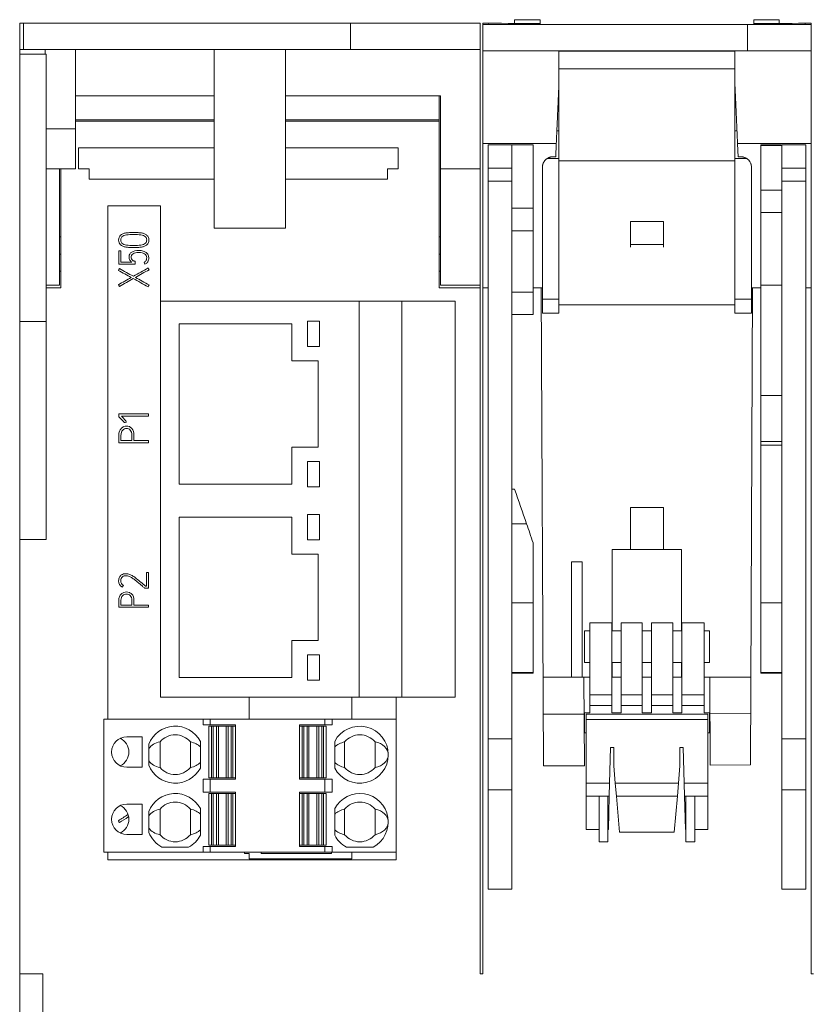
# Model space of a CAD drawing. Units: millimetres. Extents: x 0 to 841, y 0 to 594.
# Drawn here: x 341 to 401, y 453 to 528 of the extents above; entities that cross this region are included whole.
import ezdxf

# ---------------------------------------------------------------- set-up
doc = ezdxf.new("R2010")
doc.units = ezdxf.units.MM
doc.layers.add('1', color=7, linetype='Continuous')

msp = doc.modelspace()

# ---------------------------------------------------------------- linework, layer by layer
at = {"layer": '1', "color": 7, "linetype": 'Continuous', "lineweight": 13}
for p, q in [((340.774, 525.264), (340.774, 527.264)), ((341.075, 527.264), (340.774, 527.264)), ((341.075, 527.264), (365.774, 527.264)), ((341.075, 525.264), (341.075, 527.264)), ((365.774, 527.264), (375.574, 527.264)), ((365.774, 525.264), (365.774, 527.264)), ((375.574, 527.264), (375.574, 525.264)), ((375.774, 527.246), (375.774, 527.191)), ((376.221, 527.246), (375.774, 527.246)), ((376.221, 527.246), (376.203, 527.164)), ((378.174, 527.239), (378.174, 527.517)), ((378.174, 527.517), (380.103, 527.517)), ((380.103, 527.23), (380.103, 527.517)), ((380.103, 527.164), (380.103, 527.23)), ((396.245, 527.517), (398.174, 527.517)), ((396.245, 527.517), (396.245, 527.23)), ((396.245, 527.23), (396.245, 527.164)), ((398.174, 527.517), (398.174, 527.239)), ((400.574, 527.246), (400.127, 527.246)), ((400.145, 527.164), (400.127, 527.246)), ((400.574, 527.164), (400.574, 527.246)), ((375.774, 527.164), (375.774, 525.164)), ((395.774, 527.164), (395.774, 525.164)), ((395.774, 527.164), (400.574, 527.164)), ((400.574, 527.164), (400.574, 525.164)), ((340.774, 524.914), (340.774, 525.264)), ((341.075, 525.264), (340.774, 525.264)), ((365.774, 525.264), (341.075, 525.264)), ((342.694, 525.264), (342.694, 524.914)), ((344.994, 525.264), (344.994, 519.265)), ((355.474, 525.264), (355.474, 511.764)), ((360.874, 525.264), (360.874, 511.764)), ((375.574, 525.264), (365.774, 525.264)), ((375.574, 516.264), (375.574, 525.264)), ((375.774, 525.164), (395.774, 525.164)), ((394.823, 525.147), (381.524, 525.147)), ((394.824, 525.134), (381.524, 525.134)), ((395.774, 525.164), (400.574, 525.164)), ((340.774, 504.714), (340.774, 524.914)), ((342.774, 524.914), (340.774, 524.914)), ((342.774, 504.714), (342.774, 524.914)), ((381.524, 519.112), (381.524, 523.815)), ((394.824, 523.815), (381.524, 523.815)), ((394.824, 519.112), (394.824, 523.815)), ((344.994, 521.765), (355.474, 521.765)), ((360.874, 521.765), (372.574, 521.765)), ((372.474, 519.959), (372.474, 521.765)), ((372.574, 521.765), (372.574, 516.264)), ((344.994, 519.959), (355.474, 519.959)), ((344.994, 519.864), (355.474, 519.864)), ((360.873, 519.959), (372.474, 519.959)), ((360.873, 519.864), (372.474, 519.864)), ((372.474, 519.864), (372.474, 519.959)), ((372.474, 507.264), (372.474, 519.864)), ((344.994, 519.265), (342.774, 519.265)), ((344.994, 519.265), (344.994, 516.265)), ((381.524, 519.112), (381.369, 519.112)), ((394.979, 519.112), (394.824, 519.112)), ((345.229, 517.834), (345.229, 516.254)), ((355.474, 517.834), (345.229, 517.834)), ((369.379, 517.834), (360.873, 517.834)), ((369.379, 516.254), (369.379, 517.834)), ((375.774, 518.164), (375.774, 507.264)), ((381.327, 518.164), (375.774, 518.164)), ((376.174, 516.301), (376.174, 518.064)), ((376.174, 518.064), (377.974, 518.064)), ((377.974, 516.301), (377.974, 518.064)), ((379.574, 513.293), (379.574, 518.064)), ((381.327, 518.151), (381.284, 517.164)), ((400.574, 518.164), (395.02, 518.164)), ((395.064, 517.164), (395.021, 518.151)), ((396.774, 518.064), (396.774, 518.004)), ((398.312, 518.064), (396.774, 518.064)), ((396.774, 518.004), (396.774, 514.643)), ((396.774, 518.004), (398.374, 518.004)), ((398.374, 516.301), (398.374, 518.064)), ((400.174, 518.064), (398.374, 518.064)), ((400.174, 516.301), (400.174, 518.064)), ((400.574, 518.164), (400.574, 507.264)), ((381.524, 517.034), (380.656, 517.034)), ((381.284, 517.164), (381.074, 517.164)), ((381.524, 506.406), (381.524, 517.034)), ((394.824, 516.86), (381.524, 516.86)), ((394.824, 506.406), (394.824, 517.034)), ((395.706, 517.034), (394.824, 517.034)), ((395.274, 517.164), (395.064, 517.164)), ((344.994, 516.265), (342.774, 516.265)), ((343.774, 516.264), (342.774, 516.264)), ((343.774, 507.464), (343.774, 516.264)), ((343.874, 507.264), (343.874, 516.265)), ((345.229, 516.254), (346.029, 516.254)), ((346.029, 516.254), (346.029, 515.484)), ((368.579, 516.254), (369.379, 516.254)), ((368.579, 515.484), (368.579, 516.254)), ((372.574, 516.264), (372.574, 507.464)), ((375.574, 516.264), (372.574, 516.264)), ((375.574, 507.464), (375.574, 516.264)), ((376.174, 515.312), (376.174, 516.301)), ((376.174, 516.301), (377.974, 516.301)), ((377.974, 515.312), (377.974, 516.301)), ((380.274, 516.364), (380.274, 507.264)), ((396.074, 507.264), (396.074, 516.364)), ((398.374, 515.312), (398.374, 516.301)), ((400.174, 516.301), (398.374, 516.301)), ((400.174, 515.312), (400.174, 516.301)), ((346.029, 515.484), (355.474, 515.484)), ((360.874, 515.484), (368.579, 515.484)), ((376.174, 473.2), (376.174, 515.312)), ((376.174, 515.312), (377.974, 515.312)), ((377.974, 473.2), (377.974, 515.312)), ((396.774, 512.963), (396.774, 514.643)), ((396.774, 514.643), (398.374, 514.643)), ((398.374, 473.2), (398.374, 515.312)), ((400.174, 515.312), (398.374, 515.312)), ((400.174, 473.2), (400.174, 515.312)), ((347.424, 513.449), (347.424, 474.699)), ((351.424, 513.449), (347.424, 513.449)), ((377.974, 513.293), (379.574, 513.293)), ((379.574, 511.567), (379.574, 513.293)), ((396.774, 507.47), (396.774, 512.963)), ((396.774, 512.963), (398.374, 512.963)), ((360.874, 511.764), (355.474, 511.764)), ((386.924, 510.542), (386.924, 512.264)), ((386.924, 512.264), (389.424, 512.264)), ((389.424, 510.542), (389.424, 512.264)), ((343.874, 511.127), (343.774, 511.127)), ((372.574, 511.127), (372.474, 511.127)), ((377.974, 511.567), (379.574, 511.567)), ((379.574, 511.567), (379.574, 506.945)), ((386.924, 510.542), (389.424, 510.542)), ((386.924, 510.337), (386.924, 510.542)), ((389.424, 510.337), (389.424, 510.542)), ((343.874, 509.814), (343.774, 509.814)), ((372.574, 509.814), (372.474, 509.814)), ((343.874, 508.532), (343.774, 508.532)), ((372.574, 508.532), (372.474, 508.532)), ((343.774, 507.464), (342.774, 507.464)), ((343.874, 507.264), (342.774, 507.264)), ((375.574, 507.264), (372.474, 507.264)), ((375.574, 507.464), (372.574, 507.464)), ((375.574, 507.264), (375.574, 507.464)), ((375.574, 507.264), (375.574, 455.464)), ((376.174, 507.264), (375.774, 507.264)), ((375.774, 455.464), (375.774, 507.264)), ((376.174, 507.264), (375.774, 507.264)), ((380.19, 507.264), (379.574, 507.264)), ((380.274, 507.264), (379.574, 507.264)), ((380.19, 507.264), (380.347, 471.164)), ((380.274, 507.265), (380.274, 506.406)), ((396, 471.233), (396.158, 507.264)), ((396.074, 506.406), (396.074, 507.265)), ((396.774, 507.264), (396.074, 507.264)), ((396.774, 507.264), (396.158, 507.264)), ((396.774, 507.47), (396.774, 499.125)), ((396.774, 507.47), (398.374, 507.47)), ((400.574, 507.264), (400.174, 507.264)), ((400.574, 507.264), (400.174, 507.264)), ((400.574, 507.264), (400.574, 455.464)), ((377.974, 506.945), (379.574, 506.945)), ((379.574, 505.264), (379.574, 506.945)), ((380.274, 505.364), (380.274, 506.406)), ((381.524, 506.406), (380.274, 506.406)), ((381.524, 505.364), (381.524, 506.406)), ((394.824, 505.364), (394.824, 506.406)), ((396.074, 506.406), (394.824, 506.406)), ((396.074, 505.364), (396.074, 506.406)), ((351.424, 506.265), (351.424, 476.364)), ((373.674, 506.265), (351.424, 506.265)), ((369.651, 506.265), (369.651, 476.364)), ((373.674, 476.364), (373.674, 506.265)), ((394.824, 505.98), (381.524, 505.98)), ((377.974, 505.264), (379.574, 505.264)), ((380.274, 505.364), (380.274, 505.364)), ((380.274, 505.364), (381.524, 505.364)), ((381.524, 505.364), (380.274, 505.364)), ((381.524, 505.364), (381.524, 505.364)), ((394.824, 505.364), (394.824, 505.364)), ((394.824, 505.364), (396.074, 505.364)), ((396.074, 505.364), (394.824, 505.364)), ((396.074, 505.464), (396.15, 505.464)), ((396.074, 505.364), (396.074, 505.364)), ((340.774, 488.264), (340.774, 504.714)), ((342.774, 504.714), (340.774, 504.714)), ((342.774, 488.264), (342.774, 504.714)), ((352.834, 492.444), (352.834, 504.544)), ((352.834, 504.544), (361.334, 504.544)), ((361.334, 504.544), (361.334, 501.744)), ((362.534, 502.844), (362.534, 504.744)), ((362.534, 504.744), (363.434, 504.744)), ((363.434, 504.744), (363.434, 502.844)), ((363.434, 502.844), (362.534, 502.844)), ((361.334, 501.744), (363.334, 501.744)), ((363.334, 501.744), (363.334, 495.244)), ((396.774, 499.125), (396.774, 495.688)), ((396.774, 499.125), (398.374, 499.125)), ((363.334, 495.244), (361.334, 495.244)), ((361.334, 495.244), (361.334, 492.444)), ((396.774, 495.393), (396.774, 495.669)), ((398.374, 495.669), (396.774, 495.669)), ((396.774, 483.489), (396.774, 495.393)), ((396.774, 495.393), (398.374, 495.393)), ((362.534, 492.244), (362.534, 494.144)), ((362.534, 494.144), (363.434, 494.144)), ((363.434, 494.144), (363.434, 492.244)), ((361.334, 492.444), (352.834, 492.444)), ((363.434, 492.244), (362.534, 492.244)), ((377.974, 492.064), (378.174, 492.064)), ((362.534, 488.244), (362.534, 490.144)), ((362.534, 490.144), (363.434, 490.144)), ((363.434, 490.144), (363.434, 488.244)), ((386.924, 490.679), (386.924, 487.514)), ((386.924, 490.679), (389.424, 490.679)), ((389.424, 490.679), (389.424, 487.514)), ((352.834, 477.844), (352.834, 489.944)), ((352.834, 489.944), (361.334, 489.944)), ((361.334, 489.944), (361.334, 487.144)), ((377.974, 489.446), (379.079, 489.446)), ((340.774, 455.464), (340.774, 488.264)), ((342.774, 488.264), (340.774, 488.264)), ((363.434, 488.244), (362.534, 488.244)), ((379.574, 483.489), (379.574, 488.014)), ((361.334, 487.144), (363.334, 487.144)), ((363.334, 487.144), (363.334, 480.644)), ((385.555, 487.514), (390.792, 487.514)), ((385.555, 487.514), (385.555, 481.364)), ((390.792, 487.514), (390.792, 481.364)), ((382.474, 486.564), (383.274, 486.564)), ((382.474, 486.564), (382.474, 477.864)), ((383.274, 486.564), (383.274, 477.864)), ((377.974, 483.489), (379.574, 483.489)), ((379.574, 478.228), (379.574, 483.489)), ((396.774, 478.228), (396.774, 483.489)), ((396.774, 483.489), (398.374, 483.489)), ((383.854, 481.964), (383.854, 476.537)), ((385.524, 481.964), (383.854, 481.964)), ((385.524, 476.537), (385.524, 481.964)), ((386.224, 481.964), (386.224, 476.537)), ((387.824, 481.964), (386.224, 481.964)), ((387.824, 476.537), (387.824, 481.964)), ((388.524, 481.964), (388.524, 476.537)), ((390.124, 481.964), (388.524, 481.964)), ((390.124, 476.537), (390.124, 481.964)), ((390.824, 481.964), (390.824, 476.537)), ((392.494, 481.964), (390.824, 481.964)), ((392.494, 476.537), (392.494, 481.964)), ((383.454, 481.364), (383.854, 481.364)), ((383.454, 481.364), (383.454, 478.964)), ((385.524, 481.364), (386.224, 481.364)), ((387.824, 481.364), (388.524, 481.364)), ((390.124, 481.364), (390.824, 481.364)), ((392.494, 481.364), (392.894, 481.364)), ((392.894, 478.964), (392.894, 481.364)), ((363.334, 480.644), (361.334, 480.644)), ((361.334, 480.644), (361.334, 477.844)), ((362.534, 477.644), (362.534, 479.544)), ((362.534, 479.544), (363.434, 479.544)), ((363.434, 479.544), (363.434, 477.644)), ((383.854, 478.964), (383.454, 478.964)), ((386.224, 478.964), (385.524, 478.964)), ((385.555, 478.964), (385.555, 477.864)), ((388.524, 478.964), (387.824, 478.964)), ((390.824, 478.964), (390.124, 478.964)), ((390.792, 478.964), (390.792, 477.864)), ((392.894, 478.964), (392.494, 478.964)), ((377.974, 478.228), (379.574, 478.228)), ((377.974, 478.164), (379.574, 478.164)), ((379.574, 478.228), (379.574, 478.164)), ((396.774, 478.228), (396.774, 478.164)), ((396.774, 478.228), (398.374, 478.228)), ((396.774, 478.164), (398.374, 478.164)), ((361.334, 477.844), (352.834, 477.844)), ((363.434, 477.644), (362.534, 477.644)), ((383.418, 477.864), (380.318, 477.864)), ((383.418, 477.864), (383.854, 477.864)), ((383.418, 477.864), (383.447, 471.178)), ((385.524, 477.864), (386.224, 477.864)), ((387.824, 477.864), (388.524, 477.864)), ((390.124, 477.864), (390.824, 477.864)), ((392.494, 477.864), (392.918, 477.864)), ((396.029, 477.864), (392.918, 477.864)), ((392.918, 477.864), (392.947, 471.219)), ((351.424, 476.364), (358.124, 476.364)), ((365.874, 476.364), (358.124, 476.364)), ((358.124, 476.364), (358.124, 474.699)), ((365.874, 476.364), (369.225, 476.364)), ((365.874, 474.699), (365.874, 476.364)), ((369.225, 476.364), (373.674, 476.364)), ((369.225, 474.699), (369.225, 476.364)), ((383.854, 476.537), (383.854, 475.727)), ((385.524, 476.537), (383.854, 476.537)), ((385.524, 475.727), (385.524, 476.537)), ((386.224, 476.537), (386.224, 475.727)), ((387.824, 476.537), (386.224, 476.537)), ((387.824, 475.727), (387.824, 476.537)), ((388.524, 476.537), (388.524, 475.727)), ((390.124, 476.537), (388.524, 476.537)), ((390.124, 475.727), (390.124, 476.537)), ((390.824, 476.537), (390.824, 475.727)), ((392.494, 476.537), (390.824, 476.537)), ((392.494, 475.727), (392.494, 476.537)), ((383.854, 475.164), (383.454, 475.164)), ((383.454, 473.664), (383.454, 475.164)), ((383.854, 475.727), (383.854, 475.164)), ((385.524, 475.727), (383.854, 475.727)), ((385.524, 475.164), (385.524, 475.727)), ((386.224, 475.164), (385.524, 475.164)), ((386.224, 475.727), (386.224, 475.164)), ((387.824, 475.727), (386.224, 475.727)), ((387.824, 475.164), (387.824, 475.727)), ((388.524, 475.164), (387.824, 475.164)), ((388.524, 475.727), (388.524, 475.164)), ((390.124, 475.727), (388.524, 475.727)), ((390.124, 475.164), (390.124, 475.727)), ((390.824, 475.164), (390.124, 475.164)), ((390.824, 475.727), (390.824, 475.164)), ((392.494, 475.727), (390.824, 475.727)), ((392.494, 475.164), (392.494, 475.727)), ((392.894, 475.164), (392.494, 475.164)), ((392.894, 473.664), (392.894, 475.164)), ((347.125, 474.699), (354.63, 474.699)), ((347.125, 464.639), (347.125, 474.699)), ((354.63, 474.699), (355.176, 474.699)), ((354.63, 474.259), (354.63, 474.699)), ((355.176, 474.699), (363.834, 474.699)), ((355.176, 474.259), (355.176, 474.699)), ((363.834, 474.699), (364.38, 474.699)), ((363.834, 474.259), (363.834, 474.699)), ((364.38, 474.699), (369.225, 474.699)), ((364.38, 474.259), (364.38, 474.699)), ((369.225, 464.639), (369.225, 474.699)), ((380.33, 475.064), (383.43, 475.078)), ((383.574, 475.064), (383.574, 474.664)), ((392.774, 475.064), (383.574, 475.064)), ((383.574, 474.664), (383.574, 469.864)), ((392.774, 474.664), (383.574, 474.664)), ((392.774, 475.064), (392.774, 474.664)), ((392.774, 474.664), (392.774, 469.864)), ((392.93, 475.119), (396.017, 475.133)), ((355.176, 474.259), (354.63, 474.259)), ((355.08, 474.159), (355.28, 474.159)), ((355.08, 470.259), (355.08, 474.159)), ((357.08, 474.259), (355.176, 474.259)), ((355.28, 474.159), (355.395, 474.159)), ((355.28, 470.259), (355.28, 474.159)), ((355.395, 474.159), (355.639, 474.159)), ((355.395, 470.259), (355.395, 474.159)), ((355.639, 474.159), (355.787, 474.159)), ((355.639, 470.259), (355.639, 474.159)), ((355.787, 474.159), (356.373, 474.159)), ((355.787, 470.259), (355.787, 474.159)), ((356.373, 474.159), (356.521, 474.159)), ((356.373, 470.259), (356.373, 474.159)), ((356.521, 474.159), (356.765, 474.159)), ((356.521, 470.259), (356.521, 474.159)), ((356.765, 474.159), (356.88, 474.159)), ((356.765, 470.259), (356.765, 474.159)), ((356.88, 474.159), (357.08, 474.159)), ((356.88, 470.259), (356.88, 474.159)), ((357.08, 474.159), (357.08, 474.259)), ((357.08, 470.259), (357.08, 474.159)), ((363.834, 474.259), (361.93, 474.259)), ((361.93, 474.259), (361.93, 474.159)), ((361.93, 474.159), (362.13, 474.159)), ((361.93, 470.259), (361.93, 474.159)), ((362.245, 474.159), (362.13, 474.159)), ((362.13, 470.259), (362.13, 474.159)), ((362.489, 474.159), (362.245, 474.159)), ((362.245, 470.259), (362.245, 474.159)), ((362.637, 474.159), (362.489, 474.159)), ((362.489, 470.259), (362.489, 474.159)), ((362.637, 474.159), (363.223, 474.159)), ((362.637, 470.259), (362.637, 474.159)), ((363.371, 474.159), (363.223, 474.159)), ((363.223, 470.259), (363.223, 474.159)), ((363.371, 474.159), (363.615, 474.159)), ((363.371, 470.259), (363.371, 474.159)), ((363.73, 474.159), (363.615, 474.159)), ((363.615, 470.259), (363.615, 474.159)), ((363.93, 474.159), (363.73, 474.159)), ((363.73, 470.259), (363.73, 474.159)), ((364.38, 474.259), (363.834, 474.259)), ((363.93, 470.259), (363.93, 474.159)), ((350.02, 473.359), (348.87, 473.359)), ((350.02, 471.059), (350.02, 473.359)), ((351.38, 472.972), (351.38, 471.046)), ((353.68, 471.046), (353.68, 472.972)), ((354.43, 471.003), (354.43, 473.016)), ((364.58, 471.003), (364.58, 473.016)), ((365.33, 472.972), (365.33, 471.046)), ((367.63, 471.046), (367.63, 472.972)), ((376.174, 469.356), (376.174, 473.2)), ((376.174, 473.2), (377.974, 473.2)), ((377.974, 469.356), (377.974, 473.2)), ((383.574, 473.664), (383.454, 473.664)), ((392.894, 473.664), (392.774, 473.664)), ((398.374, 469.356), (398.374, 473.2)), ((400.174, 473.2), (398.374, 473.2)), ((400.174, 469.356), (400.174, 473.2)), ((350.53, 472.798), (350.53, 471.22)), ((385.424, 472.564), (385.353, 469.864)), ((385.674, 472.564), (385.424, 472.564)), ((385.674, 471.164), (385.674, 472.564)), ((390.924, 472.564), (390.674, 472.564)), ((390.674, 472.564), (390.674, 471.164)), ((390.994, 469.864), (390.924, 472.564)), ((348.87, 471.059), (350.02, 471.059)), ((383.447, 471.178), (380.347, 471.164)), ((385.787, 469.864), (385.674, 471.164)), ((390.674, 471.164), (390.56, 469.864)), ((396, 471.233), (392.947, 471.219)), ((354.63, 470.159), (355.176, 470.159)), ((354.63, 469.179), (354.63, 470.159)), ((355.08, 470.259), (355.28, 470.259)), ((355.176, 470.159), (357.08, 470.159)), ((355.176, 469.179), (355.176, 470.159)), ((355.28, 470.259), (355.395, 470.259)), ((355.395, 470.259), (355.639, 470.259)), ((355.639, 470.259), (355.787, 470.259)), ((355.787, 470.259), (356.373, 470.259)), ((356.373, 470.259), (356.521, 470.259)), ((356.521, 470.259), (356.765, 470.259)), ((356.765, 470.259), (356.88, 470.259)), ((356.88, 470.259), (357.08, 470.259)), ((357.08, 470.159), (357.08, 470.259)), ((361.93, 470.259), (362.13, 470.259)), ((361.93, 470.259), (361.93, 470.159)), ((361.93, 470.159), (363.834, 470.159)), ((362.245, 470.259), (362.13, 470.259)), ((362.489, 470.259), (362.245, 470.259)), ((362.637, 470.259), (362.489, 470.259)), ((362.637, 470.259), (363.223, 470.259)), ((363.371, 470.259), (363.223, 470.259)), ((363.371, 470.259), (363.615, 470.259)), ((363.73, 470.259), (363.615, 470.259)), ((363.93, 470.259), (363.73, 470.259)), ((363.834, 470.159), (364.38, 470.159)), ((363.834, 469.179), (363.834, 470.159)), ((364.38, 469.179), (364.38, 470.159)), ((376.174, 461.851), (376.174, 469.356)), ((376.174, 469.356), (377.974, 469.356)), ((377.974, 461.851), (377.974, 469.356)), ((383.574, 469.864), (383.574, 468.864)), ((385.353, 469.864), (383.574, 469.864)), ((385.353, 469.864), (385.327, 468.864)), ((385.875, 468.864), (385.787, 469.864)), ((390.56, 469.864), (385.787, 469.864)), ((390.56, 469.864), (390.473, 468.864)), ((391.021, 468.864), (390.994, 469.864)), ((392.774, 469.864), (390.994, 469.864)), ((392.774, 469.864), (392.774, 468.864)), ((398.374, 461.851), (398.374, 469.356)), ((400.174, 469.356), (398.374, 469.356)), ((400.174, 461.851), (400.174, 469.356)), ((355.176, 469.179), (354.63, 469.179)), ((355.08, 469.079), (355.28, 469.079)), ((355.08, 469.079), (355.08, 465.179)), ((357.08, 469.179), (355.176, 469.179)), ((355.28, 469.079), (355.395, 469.079)), ((355.28, 469.079), (355.28, 465.179)), ((355.395, 469.079), (355.639, 469.079)), ((355.395, 469.079), (355.395, 465.179)), ((355.639, 469.079), (355.787, 469.079)), ((355.639, 469.079), (355.639, 465.179)), ((355.787, 469.079), (356.373, 469.079)), ((355.787, 469.079), (355.787, 465.179)), ((356.373, 469.079), (356.521, 469.079)), ((356.373, 469.079), (356.373, 465.179)), ((356.521, 469.079), (356.765, 469.079)), ((356.521, 469.079), (356.521, 465.179)), ((356.765, 469.079), (356.88, 469.079)), ((356.765, 469.079), (356.765, 465.179)), ((356.88, 469.079), (357.08, 469.079)), ((356.88, 469.079), (356.88, 465.179)), ((357.08, 469.079), (357.08, 469.179)), ((357.08, 469.079), (357.08, 465.179)), ((363.834, 469.179), (361.93, 469.179)), ((361.93, 469.179), (361.93, 469.079)), ((361.93, 469.079), (362.13, 469.079)), ((361.93, 469.079), (361.93, 465.179)), ((362.245, 469.079), (362.13, 469.079)), ((362.13, 469.079), (362.13, 465.179)), ((362.489, 469.079), (362.245, 469.079)), ((362.245, 469.079), (362.245, 465.179)), ((362.637, 469.079), (362.489, 469.079)), ((362.489, 469.079), (362.489, 465.179)), ((362.637, 469.079), (363.223, 469.079)), ((362.637, 469.079), (362.637, 465.179)), ((363.371, 469.079), (363.223, 469.079)), ((363.223, 469.079), (363.223, 465.179)), ((363.371, 469.079), (363.615, 469.079)), ((363.371, 469.079), (363.371, 465.179)), ((363.73, 469.079), (363.615, 469.079)), ((363.615, 469.079), (363.615, 465.179)), ((363.93, 469.079), (363.73, 469.079)), ((363.73, 469.079), (363.73, 465.179)), ((364.38, 469.179), (363.834, 469.179)), ((363.93, 469.079), (363.93, 465.179)), ((383.574, 468.864), (383.574, 466.364)), ((385.327, 468.864), (383.574, 468.864)), ((384.555, 468.864), (384.555, 465.434)), ((385.224, 468.864), (385.224, 465.434)), ((385.327, 468.864), (385.261, 466.364)), ((386.111, 466.164), (385.875, 468.864)), ((390.473, 468.864), (385.875, 468.864)), ((390.473, 468.864), (390.236, 466.164)), ((391.086, 466.364), (391.021, 468.864)), ((392.774, 468.864), (391.021, 468.864)), ((391.124, 468.864), (391.124, 465.434)), ((391.793, 468.864), (391.793, 465.434)), ((392.774, 468.864), (392.774, 466.364)), ((350.02, 468.279), (348.87, 468.279)), ((350.02, 465.979), (350.02, 468.279)), ((351.38, 467.892), (351.38, 465.966)), ((353.68, 465.966), (353.68, 467.892)), ((354.43, 467.936), (354.43, 465.923)), ((364.58, 465.923), (364.58, 467.936)), ((365.33, 467.892), (365.33, 465.966)), ((367.63, 465.966), (367.63, 467.892)), ((350.53, 466.14), (350.53, 467.718)), ((384.555, 466.364), (383.574, 466.364)), ((385.261, 466.364), (385.224, 466.364)), ((391.124, 466.364), (391.086, 466.364)), ((392.774, 466.364), (391.793, 466.364)), ((348.87, 465.979), (350.02, 465.979)), ((390.236, 466.164), (386.111, 466.164)), ((353.536, 465.029), (351.524, 465.029)), ((354.63, 465.079), (355.176, 465.079)), ((354.63, 464.639), (354.63, 465.079)), ((355.08, 465.179), (355.28, 465.179)), ((355.176, 465.079), (357.08, 465.079)), ((355.176, 464.639), (355.176, 465.079)), ((355.28, 465.179), (355.395, 465.179)), ((355.395, 465.179), (355.639, 465.179)), ((355.639, 465.179), (355.787, 465.179)), ((355.787, 465.179), (356.373, 465.179)), ((356.373, 465.179), (356.521, 465.179)), ((356.521, 465.179), (356.765, 465.179)), ((356.765, 465.179), (356.88, 465.179)), ((356.88, 465.179), (357.08, 465.179)), ((357.08, 465.079), (357.08, 465.179)), ((361.93, 465.179), (362.13, 465.179)), ((361.93, 465.179), (361.93, 465.079)), ((361.93, 465.079), (363.834, 465.079)), ((362.245, 465.179), (362.13, 465.179)), ((362.489, 465.179), (362.245, 465.179)), ((362.637, 465.179), (362.489, 465.179)), ((362.637, 465.179), (363.223, 465.179)), ((363.371, 465.179), (363.223, 465.179)), ((363.371, 465.179), (363.615, 465.179)), ((363.73, 465.179), (363.615, 465.179)), ((363.93, 465.179), (363.73, 465.179)), ((363.834, 465.079), (364.38, 465.079)), ((363.834, 464.639), (363.834, 465.079)), ((364.38, 464.639), (364.38, 465.079)), ((367.486, 465.029), (365.474, 465.029)), ((384.555, 465.434), (385.224, 465.434)), ((391.124, 465.434), (391.793, 465.434)), ((347.125, 464.639), (354.63, 464.639)), ((347.424, 464.64), (347.424, 464.064)), ((347.424, 464.064), (369.225, 464.064)), ((354.63, 464.639), (355.176, 464.639)), ((355.176, 464.639), (363.834, 464.639)), ((357.754, 464.639), (357.754, 464.539)), ((357.754, 464.539), (358.124, 464.539)), ((358.124, 464.539), (358.124, 464.149)), ((358.124, 464.149), (365.874, 464.149)), ((359.014, 464.539), (359.014, 464.639)), ((364.334, 464.539), (359.014, 464.539)), ((363.834, 464.639), (364.38, 464.639)), ((364.334, 464.639), (364.334, 464.539)), ((364.38, 464.639), (369.225, 464.639)), ((365.874, 464.149), (365.874, 464.639)), ((369.225, 464.064), (369.225, 464.639)), ((376.174, 461.851), (377.974, 461.851)), ((400.174, 461.851), (398.374, 461.851)), ((340.774, 455.464), (340.774, 411.464)), ((342.53, 455.464), (340.774, 455.464)), ((342.53, 455.464), (342.53, 411.464)), ((375.574, 455.464), (375.774, 455.464)), ((400.574, 455.464), (400.774, 455.464))]:
    msp.add_line(p, q, dxfattribs=at)
for centre, radius, start, end in [((352.53, 472.009), 2.15, 27.90547, 158.4711), ((366.48, 472.009), 2.15, 207.90547, 152.09453), ((348.87, 472.209), 1.15, 90, 270), ((347.875, 472.209), 1.15, 0, 64.36548), ((352.53, 472.009), 1.5, 39.9445, 140.0555), ((366.48, 472.009), 1.5, 39.9445, 140.0555), ((347.875, 472.209), 1.15, 295.63452, 0), ((352.53, 472.009), 2.15, 201.5289, 332.09453), ((352.53, 472.009), 1.5, 219.9445, 320.0555), ((366.48, 472.009), 1.5, 219.9445, 320.0555), ((352.53, 466.929), 2.15, 27.90547, 158.4711), ((366.48, 466.929), 2.15, 297.90547, 152.09453), ((348.87, 467.129), 1.15, 90, 270), ((347.875, 467.129), 1.15, 0, 64.36548), ((352.53, 466.929), 1.5, 39.9445, 140.0555), ((366.48, 466.929), 1.5, 39.9445, 140.0555), ((347.875, 467.129), 1.15, 295.63452, 0), ((352.53, 466.929), 2.15, 201.5289, 242.09453), ((352.53, 466.929), 1.5, 219.9445, 320.0555), ((352.53, 466.929), 2.15, 297.90547, 332.09453), ((366.48, 466.929), 2.15, 207.90547, 242.09453), ((366.48, 466.929), 1.5, 219.9445, 320.0555)]:
    msp.add_arc(centre, radius, start, end, dxfattribs=at)
for centre, major_axis, ratio, start_param, end_param in [((365.721, -470.479), (-1736.858, 0.024), 0.574453, 4.704116, 4.706352), ((410.641, -471.647), (1737.874, 0.011), 0.574789, 1.576843, 1.579077), ((351.683, 472.009), (1.303, 0), 0.759934, 1.805503, 2.657041), ((353.377, 472.009), (1.303, 0), 0.759934, 0.62981, 1.336089), ((365.633, 472.009), (1.303, 0), 0.759934, 1.805503, 2.511783), ((367.327, 472.009), (1.303, 0), 0.759934, 0, 1.336089), ((351.683, 472.009), (1.303, 0), 0.759934, 3.626145, 4.477682), ((367.327, 472.009), (1.303, 0), 0.759934, 4.947096, 6.283185), ((353.377, 472.009), (1.303, 0), 0.759934, 4.947096, 5.653375), ((365.633, 472.009), (1.303, 0), 0.759934, 3.771402, 4.477682), ((351.683, 466.929), (1.303, 0), 0.759934, 1.805503, 2.657041), ((353.377, 466.929), (1.303, 0), 0.759934, 0.62981, 1.336089), ((365.633, 466.929), (1.303, 0), 0.759934, 1.805503, 2.511783), ((367.327, 466.929), (1.303, 0), 0.759934, 0, 1.336089), ((351.683, 466.929), (1.303, 0), 0.759934, 3.626145, 4.477682), ((353.377, 466.929), (1.303, 0), 0.759934, 4.947096, 5.653375), ((365.633, 466.929), (1.303, 0), 0.759934, 3.771402, 4.477682), ((367.327, 466.929), (1.303, 0), 0.759934, 4.947096, 6.283185)]:
    msp.add_ellipse(centre, major_axis=major_axis, ratio=ratio, start_param=start_param, end_param=end_param, dxfattribs=at)
for points, degree in [([(375.774, 527.164), (377.463, 527.164), (380.831, 527.164), (385.849, 527.164), (390.831, 527.164), (394.13, 527.164), (395.774, 527.164)], 3), ([(375.774, 525.164), (375.774, 525.164), (375.774, 525.159), (375.774, 525.136), (375.774, 525.1), (375.774, 525.053), (375.774, 524.994), (375.774, 524.926), (375.774, 524.849), (375.774, 524.762), (375.774, 524.666), (375.774, 524.562), (375.774, 524.448), (375.774, 524.325), (375.774, 524.192), (375.774, 524.049), (375.774, 523.894), (375.774, 523.727), (375.774, 523.547), (375.774, 523.351), (375.774, 523.139), (375.774, 522.909), (375.774, 522.658), (375.774, 522.383), (375.774, 522.083), (375.774, 521.753), (375.774, 521.389), (375.774, 520.987), (375.774, 520.542), (375.774, 520.046), (375.774, 519.493), (375.774, 518.875), (375.774, 518.41), (375.774, 518.164)], 3), ([(400.574, 525.164), (400.574, 525.164), (400.574, 525.159), (400.574, 525.136), (400.574, 525.1), (400.574, 525.053), (400.574, 524.994), (400.574, 524.926), (400.574, 524.849), (400.574, 524.762), (400.574, 524.666), (400.574, 524.562), (400.574, 524.448), (400.574, 524.325), (400.574, 524.192), (400.574, 524.049), (400.574, 523.894), (400.574, 523.727), (400.574, 523.547), (400.574, 523.351), (400.574, 523.139), (400.574, 522.909), (400.574, 522.658), (400.574, 522.383), (400.574, 522.083), (400.574, 521.753), (400.574, 521.389), (400.574, 520.987), (400.574, 520.542), (400.574, 520.046), (400.574, 519.493), (400.574, 518.875), (400.574, 518.41), (400.574, 518.164)], 3), ([(377.974, 518.064), (379.574, 518.064)], 1), ([(381.327, 518.164), (381.327, 518.16), (381.327, 518.156), (381.327, 518.151)], 3), ([(395.021, 518.151), (395.021, 518.156), (395.02, 518.16), (395.02, 518.164)], 3), ([(351.424, 506.265), (351.424, 513.449)], 1), ([(348.653, 510.538), (348.595, 510.56), (348.545, 510.59), (348.503, 510.631)], 3), ([(348.266, 510.054), (348.266, 509.743), (348.266, 509.432), (348.266, 509.121)], 3), ([(348.422, 510.054), (348.37, 510.054), (348.318, 510.054), (348.266, 510.054)], 3), ([(348.422, 509.196), (348.422, 509.482), (348.422, 509.768), (348.422, 510.054)], 3), ([(349.309, 509.348), (349.281, 509.372), (349.257, 509.407), (349.234, 509.451)], 3), ([(348.309, 508.721), (348.283, 508.675), (348.257, 508.63), (348.231, 508.584)], 3), ([(348.266, 509.121), (348.266, 509.096), (348.266, 509.07), (348.266, 509.045)], 3), ([(348.266, 509.045), (348.678, 509.045), (349.089, 509.045), (349.501, 509.045)], 3), ([(349.364, 508.139), (349.013, 508.333), (348.661, 508.527), (348.309, 508.721)], 3), ([(349.252, 509.196), (348.975, 509.196), (348.698, 509.196), (348.422, 509.196)], 3), ([(349.388, 509.3), (349.364, 509.307), (349.338, 509.324), (349.309, 509.348)], 3), ([(350.475, 508.766), (350.105, 508.557), (349.735, 508.348), (349.364, 508.139)], 3), ([(349.433, 509.287), (349.426, 509.287), (349.412, 509.291), (349.388, 509.3)], 3), ([(349.501, 509.275), (349.478, 509.279), (349.456, 509.283), (349.433, 509.287)], 3), ([(349.501, 509.045), (349.501, 509.122), (349.501, 509.199), (349.501, 509.275)], 3), ([(349.52, 508.051), (349.865, 508.245), (350.209, 508.439), (350.553, 508.633)], 3), ([(350.278, 509.26), (350.253, 509.234), (350.219, 509.21), (350.175, 509.19)], 3), ([(350.175, 509.19), (350.197, 509.144), (350.219, 509.097), (350.241, 509.051)], 3), ([(350.337, 509.345), (350.323, 509.315), (350.303, 509.286), (350.278, 509.26)], 3), ([(350.553, 508.633), (350.527, 508.677), (350.501, 508.722), (350.475, 508.766)], 3), ([(348.231, 508.584), (348.556, 508.405), (348.88, 508.227), (349.205, 508.048)], 3), ([(349.205, 508.048), (348.88, 507.866), (348.556, 507.684), (348.231, 507.502)], 3), ([(348.309, 507.372), (348.66, 507.569), (349.01, 507.766), (349.361, 507.963)], 3), ([(349.361, 507.963), (349.732, 507.758), (350.104, 507.553), (350.475, 507.348)], 3), ([(350.553, 507.481), (350.209, 507.671), (349.865, 507.861), (349.52, 508.051)], 3), ([(348.231, 507.502), (348.257, 507.459), (348.283, 507.416), (348.309, 507.372)], 3), ([(350.475, 507.348), (350.501, 507.392), (350.527, 507.437), (350.553, 507.481)], 3), ([(366.431, 476.364), (366.431, 506.265)], 1), ([(350.519, 497.739), (349.772, 497.739), (349.025, 497.739), (348.278, 497.739)], 3), ([(348.278, 497.739), (348.278, 497.71), (348.278, 497.681), (348.278, 497.653)], 3), ([(348.278, 497.653), (348.278, 497.609), (348.278, 497.565), (348.278, 497.521)], 3), ([(348.278, 497.521), (348.286, 497.512), (348.295, 497.504), (348.303, 497.496)], 3), ([(348.471, 497.566), (349.154, 497.566), (349.836, 497.566), (350.519, 497.566)], 3), ([(350.519, 497.566), (350.519, 497.624), (350.519, 497.681), (350.519, 497.739)], 3), ([(348.674, 497.101), (348.727, 497.105), (348.78, 497.108), (348.834, 497.112)], 3), ([(348.681, 497.08), (348.679, 497.087), (348.677, 497.094), (348.674, 497.101)], 3), ([(348.425, 495.725), (348.425, 495.857), (348.425, 495.99), (348.425, 496.123)], 3), ([(348.266, 495.548), (349.016, 495.548), (349.766, 495.548), (350.516, 495.548)], 3), ([(349.252, 495.725), (348.976, 495.725), (348.7, 495.725), (348.425, 495.725)], 3), ([(350.516, 495.725), (350.147, 495.725), (349.779, 495.725), (349.411, 495.725)], 3), ([(350.516, 495.548), (350.516, 495.607), (350.516, 495.666), (350.516, 495.725)], 3), ([(379.079, 489.446), (378.777, 490.319), (378.476, 491.192), (378.174, 492.064)], 3), ([(379.574, 488.014), (379.409, 488.492), (379.244, 488.969), (379.079, 489.446)], 3), ([(350.36, 485.772), (350.36, 485.425), (350.36, 485.077), (350.36, 484.73)], 3), ([(350.516, 485.772), (350.464, 485.772), (350.412, 485.772), (350.36, 485.772)], 3), ([(350.516, 484.574), (350.516, 484.973), (350.516, 485.373), (350.516, 485.772)], 3), ([(348.383, 485.519), (348.359, 485.494), (348.338, 485.464), (348.319, 485.428)], 3), ([(348.544, 484.658), (348.568, 484.705), (348.592, 484.752), (348.615, 484.798)], 3), ([(350.207, 484.592), (350.214, 484.586), (350.221, 484.58), (350.229, 484.574)], 3), ([(350.229, 484.574), (350.324, 484.574), (350.42, 484.574), (350.516, 484.574)], 3), ([(350.36, 484.73), (350.335, 484.73), (350.31, 484.73), (350.285, 484.73)], 3), ([(348.425, 483.307), (348.425, 483.426), (348.425, 483.546), (348.425, 483.666)], 3), ([(348.266, 483.148), (349.016, 483.148), (349.766, 483.148), (350.516, 483.148)], 3), ([(349.252, 483.307), (348.976, 483.307), (348.7, 483.307), (348.425, 483.307)], 3), ([(350.516, 483.307), (350.147, 483.307), (349.779, 483.307), (349.411, 483.307)], 3), ([(350.516, 483.148), (350.516, 483.201), (350.516, 483.254), (350.516, 483.307)], 3), ([(348.942, 467.48), (348.705, 467.328), (348.468, 467.176), (348.231, 467.024)], 3), ([(348.231, 467.024), (348.257, 466.975), (348.283, 466.925), (348.309, 466.876)], 3), ([(348.309, 466.876), (348.534, 467.02), (348.758, 467.164), (348.983, 467.308)], 3)]:
    msp.add_open_spline(points, degree=degree, dxfattribs=at)
for points, knots in [([(381.524, 525.164), (381.524, 525.164), (381.524, 525.155), (381.524, 525.112), (381.524, 525.079), (381.524, 524.986), (381.524, 524.925), (381.524, 524.839), (381.524, 524.829), (381.524, 524.809), (381.524, 524.778), (381.524, 524.701), (381.524, 524.626), (381.524, 524.465), (381.524, 524.343), (381.524, 524.17), (381.524, 524.134), (381.524, 524.061), (381.524, 523.95), (381.524, 523.833), (381.524, 523.59), (381.524, 523.417), (381.524, 523.188), (381.524, 523.142), (381.524, 523.049), (381.524, 523.002), (381.524, 522.859), (381.524, 522.762), (381.524, 522.664)], [0, 0, 0, 0, 0.125, 0.125, 0.25, 0.25, 0.375, 0.375, 0.390625, 0.390625, 0.40625, 0.4375, 0.5, 0.5, 0.625, 0.625, 0.65625, 0.65625, 0.6875, 0.75, 0.75, 0.875, 0.875, 0.90625, 0.90625, 0.9375, 0.9375, 1, 1, 1, 1]), ([(394.824, 525.154), (393.576, 525.154), (392.328, 525.154), (387.895, 525.154), (384.709, 525.154), (381.524, 525.154)], [0, 0, 0, 0, 0.281455, 0.281455, 1, 1, 1, 1]), ([(394.824, 522.664), (394.824, 522.86), (394.824, 523.049), (394.824, 523.41), (394.824, 523.583), (394.824, 523.786), (394.824, 523.827), (394.824, 523.886), (394.824, 523.906), (394.824, 523.944), (394.824, 524.04), (394.824, 524.13), (394.824, 524.336), (394.824, 524.458), (394.824, 524.619), (394.824, 524.669), (394.824, 524.727), (394.824, 524.739), (394.824, 524.761), (394.824, 524.772), (394.824, 524.804), (394.824, 524.824), (394.824, 524.921), (394.824, 524.982), (394.824, 525.053), (394.824, 525.074), (394.824, 525.108), (394.824, 525.122), (394.824, 525.154), (394.824, 525.164), (394.824, 525.164)], [0, 0, 0, 0, 0.125, 0.125, 0.25, 0.25, 0.28125, 0.28125, 0.296875, 0.296875, 0.3125, 0.375, 0.375, 0.5, 0.5, 0.5625, 0.5625, 0.578125, 0.578125, 0.59375, 0.59375, 0.625, 0.625, 0.75, 0.75, 0.8125, 0.8125, 0.875, 0.875, 1, 1, 1, 1]), ([(381.524, 522.664), (381.516, 522.49), (381.508, 522.313), (381.493, 521.954), (381.485, 521.771), (381.473, 521.494), (381.469, 521.401), (381.46, 521.214), (381.456, 521.121), (381.444, 520.839), (381.436, 520.65), (381.423, 520.365), (381.419, 520.27), (381.411, 520.08), (381.407, 519.984), (381.394, 519.698), (381.386, 519.507), (381.369, 519.124), (381.352, 518.741), (381.336, 518.357), (381.327, 518.164)], [0, 0, 0, 0, 0.125, 0.125, 0.25, 0.25, 0.3125, 0.3125, 0.375, 0.375, 0.5, 0.5, 0.5625, 0.5625, 0.625, 0.625, 0.75, 0.75, 0.875, 1, 1, 1, 1]), ([(395.02, 518.164), (395.012, 518.357), (394.995, 518.742), (394.978, 519.126), (394.961, 519.51), (394.953, 519.702), (394.936, 520.084), (394.928, 520.275), (394.911, 520.656), (394.903, 520.845), (394.887, 521.219), (394.879, 521.404), (394.863, 521.772), (394.855, 521.954), (394.839, 522.312), (394.831, 522.49), (394.824, 522.664)], [0, 0, 0, 0, 0.125, 0.25, 0.25, 0.375, 0.375, 0.5, 0.5, 0.625, 0.625, 0.75, 0.75, 0.875, 0.875, 1, 1, 1, 1]), ([(381.524, 517.034), (381.524, 517.035), (381.524, 517.097), (381.524, 517.448), (381.524, 518.106), (381.524, 518.751), (381.524, 519.112)], [0, 0, 0, 0, 0.249602, 0.499735, 0.749867, 1, 1, 1, 1]), ([(394.824, 517.034), (394.824, 517.035), (394.824, 517.097), (394.824, 517.448), (394.824, 518.106), (394.824, 518.751), (394.824, 519.112)], [0, 0, 0, 0, 0.249602, 0.499735, 0.749867, 1, 1, 1, 1]), ([(381.074, 517.164), (381.021, 517.164), (380.969, 517.159), (380.892, 517.144), (380.867, 517.138), (380.817, 517.122), (380.792, 517.113), (380.719, 517.083), (380.673, 517.059), (380.619, 517.023), (380.608, 517.015), (380.587, 516.999), (380.577, 516.991), (380.546, 516.966), (380.527, 516.949), (380.471, 516.893), (380.438, 516.853), (380.402, 516.798), (380.395, 516.787), (380.381, 516.765), (380.362, 516.73), (380.345, 516.695), (380.325, 516.647), (380.316, 516.622), (380.305, 516.585), (380.301, 516.572), (380.295, 516.547), (380.292, 516.534), (380.279, 516.469), (380.274, 516.417), (380.274, 516.364)], [0, 0, 0, 0, 0.125, 0.125, 0.1875, 0.1875, 0.25, 0.25, 0.375, 0.375, 0.40625, 0.40625, 0.4375, 0.4375, 0.5, 0.5, 0.625, 0.625, 0.65625, 0.65625, 0.6875, 0.75, 0.75, 0.8125, 0.8125, 0.84375, 0.84375, 0.875, 0.875, 1, 1, 1, 1]), ([(396.076, 516.364), (396.076, 516.417), (396.07, 516.469), (396.055, 516.545), (396.049, 516.571), (396.033, 516.621), (396.024, 516.646), (395.994, 516.719), (395.97, 516.765), (395.933, 516.819), (395.926, 516.83), (395.91, 516.851), (395.902, 516.861), (395.877, 516.892), (395.859, 516.911), (395.804, 516.967), (395.764, 517), (395.709, 517.036), (395.698, 517.043), (395.675, 517.056), (395.641, 517.076), (395.581, 517.103), (395.532, 517.121), (395.495, 517.133), (395.482, 517.136), (395.456, 517.142), (395.444, 517.145), (395.379, 517.158), (395.327, 517.164), (395.274, 517.164)], [0, 0, 0, 0, 0.125, 0.125, 0.1875, 0.1875, 0.25, 0.25, 0.375, 0.375, 0.40625, 0.40625, 0.4375, 0.4375, 0.5, 0.5, 0.625, 0.625, 0.65625, 0.65625, 0.6875, 0.75, 0.8125, 0.8125, 0.84375, 0.84375, 0.875, 0.875, 1, 1, 1, 1]), ([(350.394, 511.231), (350.342, 511.281), (350.281, 511.32), (350.144, 511.377), (350.068, 511.398), (349.902, 511.424), (349.812, 511.432), (349.621, 511.435), (349.519, 511.436), (349.4, 511.436), (349.388, 511.436), (349.269, 511.436), (349.166, 511.436), (348.973, 511.431), (348.882, 511.424), (348.716, 511.4), (348.64, 511.38), (348.503, 511.326), (348.442, 511.287), (348.299, 511.147), (348.253, 511.028), (348.253, 510.729), (348.299, 510.61), (348.442, 510.471), (348.503, 510.432), (348.571, 510.405)], [0, 0, 0, 0, 0.078552, 0.078552, 0.157105, 0.157105, 0.236105, 0.236105, 0.315096, 0.315096, 0.323455, 0.323455, 0.402446, 0.402446, 0.481446, 0.481446, 0.560979, 0.560979, 0.640512, 0.640512, 0.780776, 0.780776, 0.92052, 0.92052, 1, 1, 1, 1]), ([(348.503, 510.631), (348.443, 510.687), (348.413, 510.77), (348.413, 510.986), (348.443, 511.069), (348.503, 511.127)], [0, 0, 0, 0, 0.506427, 0.506427, 1, 1, 1, 1]), ([(348.503, 510.631), (348.443, 510.687), (348.413, 510.77), (348.413, 510.986), (348.443, 511.069), (348.503, 511.127)], [0, 0, 0, 0, 0.506427, 0.506427, 1, 1, 1, 1]), ([(348.503, 511.127), (348.545, 511.166), (348.595, 511.196), (348.711, 511.24), (348.778, 511.257), (348.928, 511.274), (349.009, 511.28), (349.183, 511.284), (349.277, 511.285), (349.388, 511.285), (349.4, 511.285), (349.506, 511.285), (349.598, 511.284), (349.773, 511.28), (349.854, 511.274), (350.004, 511.254), (350.071, 511.237), (350.192, 511.193), (350.243, 511.162), (350.343, 511.065), (350.372, 510.984), (350.372, 510.772), (350.343, 510.69), (350.243, 510.593), (350.192, 510.562), (350.132, 510.541)], [0, 0, 0, 0, 0.086443, 0.086443, 0.173633, 0.173633, 0.260744, 0.260744, 0.347275, 0.347275, 0.357164, 0.357164, 0.439739, 0.439739, 0.522325, 0.522325, 0.604911, 0.604911, 0.686566, 0.686566, 0.80066, 0.80066, 0.917169, 0.917169, 1, 1, 1, 1]), ([(350.394, 510.524), (350.485, 510.611), (350.531, 510.729), (350.531, 511.026), (350.485, 511.143), (350.394, 511.231)], [0, 0, 0, 0, 0.502804, 0.502804, 1, 1, 1, 1]), ([(350.394, 510.524), (350.485, 510.611), (350.531, 510.729), (350.531, 511.026), (350.485, 511.143), (350.394, 511.231)], [0, 0, 0, 0, 0.502804, 0.502804, 1, 1, 1, 1]), ([(348.571, 510.405), (348.64, 510.377), (348.716, 510.356), (348.882, 510.331), (348.973, 510.323), (349.166, 510.319), (349.269, 510.318), (349.388, 510.318), (349.4, 510.318), (349.519, 510.318), (349.621, 510.319), (349.812, 510.323), (349.902, 510.33), (350.068, 510.357), (350.144, 510.377), (350.281, 510.432), (350.342, 510.472), (350.394, 510.524)], [0, 0, 0, 0, 0.141898, 0.141898, 0.282703, 0.282703, 0.423492, 0.423492, 0.438391, 0.438391, 0.57918, 0.57918, 0.719985, 0.719985, 0.859993, 0.859993, 1, 1, 1, 1]), ([(350.132, 510.541), (350.071, 510.52), (350.004, 510.504), (349.854, 510.484), (349.773, 510.477), (349.598, 510.474), (349.506, 510.473), (349.4, 510.473), (349.388, 510.473), (349.277, 510.473), (349.183, 510.474), (349.009, 510.478), (348.927, 510.483), (348.778, 510.502), (348.711, 510.517), (348.653, 510.538)], [0, 0, 0, 0, 0.159289, 0.159289, 0.318578, 0.318578, 0.477845, 0.477845, 0.496919, 0.496919, 0.663815, 0.663815, 0.831832, 0.831832, 1, 1, 1, 1]), ([(350.527, 509.442), (350.529, 509.485), (350.531, 509.518), (350.531, 509.621), (350.515, 509.694), (350.448, 509.827), (350.399, 509.884), (350.273, 509.979), (350.196, 510.016), (350.017, 510.071), (349.916, 510.084), (349.561, 510.084), (349.373, 510.044), (349.109, 509.885), (349.042, 509.773), (349.042, 509.571), (349.048, 509.519), (349.071, 509.428), (349.087, 509.388), (349.106, 509.354)], [0, 0, 0, 0, 0.029959, 0.029959, 0.126646, 0.126646, 0.223666, 0.223666, 0.321094, 0.321094, 0.417954, 0.417954, 0.628476, 0.628476, 0.838607, 0.838607, 0.919303, 0.919303, 1, 1, 1, 1]), ([(349.234, 509.451), (349.213, 509.496), (349.202, 509.554), (349.202, 509.695), (349.225, 509.75), (349.316, 509.831), (349.372, 509.862), (349.5, 509.904), (349.566, 509.918), (349.701, 509.93), (349.759, 509.933), (349.879, 509.933), (349.951, 509.925), (350.088, 509.89), (350.148, 509.865), (350.252, 509.801), (350.294, 509.76), (350.356, 509.66), (350.372, 509.604), (350.372, 509.508), (350.369, 509.474), (350.361, 509.407), (350.352, 509.375), (350.337, 509.345)], [0, 0, 0, 0, 0.077575, 0.077575, 0.151004, 0.151004, 0.224877, 0.224877, 0.299345, 0.299345, 0.373813, 0.373813, 0.495755, 0.495755, 0.617696, 0.617696, 0.739638, 0.739638, 0.8632, 0.8632, 0.9316, 0.9316, 1, 1, 1, 1]), ([(350.241, 509.051), (350.313, 509.083), (350.37, 509.122), (350.449, 509.213), (350.478, 509.26), (350.513, 509.355), (350.523, 509.4), (350.527, 509.442)], [0, 0, 0, 0, 0.332191, 0.332191, 0.664382, 0.664382, 1, 1, 1, 1]), ([(349.106, 509.354), (349.126, 509.32), (349.149, 509.29), (349.198, 509.237), (349.225, 509.215), (349.252, 509.196)], [0, 0, 0, 0, 0.505491, 0.505491, 1, 1, 1, 1]), ([(348.303, 497.496), (348.345, 497.455), (348.387, 497.412), (348.472, 497.324), (348.511, 497.283), (348.582, 497.207), (348.612, 497.173), (348.659, 497.113), (348.674, 497.092), (348.681, 497.08)], [0, 0, 0, 0, 0.24629, 0.24629, 0.49534, 0.49534, 0.74767, 0.74767, 1, 1, 1, 1]), ([(348.834, 497.112), (348.834, 497.121), (348.832, 497.133), (348.823, 497.163), (348.809, 497.187), (348.761, 497.251), (348.725, 497.295), (348.627, 497.403), (348.559, 497.476), (348.471, 497.566)], [0, 0, 0, 0, 0.242054, 0.242054, 0.49186, 0.49186, 0.74593, 0.74593, 1, 1, 1, 1]), ([(349.411, 495.725), (349.411, 495.857), (349.411, 495.99), (349.411, 496.343), (349.354, 496.519), (349.187, 496.71), (349.128, 496.756), (348.995, 496.816), (348.925, 496.831), (348.78, 496.831), (348.708, 496.815), (348.569, 496.756), (348.507, 496.711), (348.396, 496.593), (348.352, 496.52), (348.283, 496.341), (348.266, 496.239), (348.266, 495.931), (348.266, 495.74), (348.266, 495.548)], [0, 0, 0, 0, 0.118521, 0.118521, 0.314648, 0.314648, 0.404037, 0.404037, 0.493938, 0.493938, 0.583277, 0.583277, 0.673112, 0.673112, 0.76219, 0.76219, 0.851713, 0.851713, 1, 1, 1, 1]), ([(348.425, 496.123), (348.425, 496.211), (348.437, 496.288), (348.487, 496.42), (348.52, 496.475), (348.601, 496.566), (348.647, 496.599), (348.749, 496.643), (348.801, 496.654), (348.903, 496.654), (348.951, 496.644), (349.047, 496.602), (349.089, 496.57), (349.164, 496.482), (349.195, 496.427), (349.24, 496.295), (349.252, 496.216), (349.252, 495.99), (349.252, 495.857), (349.252, 495.725)], [0, 0, 0, 0, 0.106268, 0.106268, 0.213254, 0.213254, 0.32024, 0.32024, 0.42804, 0.42804, 0.532978, 0.532978, 0.638764, 0.638764, 0.743844, 0.743844, 0.848924, 0.848924, 1, 1, 1, 1]), ([(349.099, 485.625), (349.056, 485.642), (349.008, 485.655), (348.903, 485.674), (348.85, 485.678), (348.736, 485.678), (348.676, 485.671), (348.558, 485.642), (348.503, 485.617), (348.43, 485.565), (348.407, 485.545), (348.383, 485.519)], [0, 0, 0, 0, 0.210731, 0.210731, 0.421785, 0.421785, 0.657879, 0.657879, 0.892261, 0.892261, 1, 1, 1, 1]), ([(350.285, 484.73), (350.164, 484.832), (350.047, 484.931), (349.82, 485.124), (349.713, 485.213), (349.511, 485.376), (349.418, 485.445), (349.245, 485.56), (349.168, 485.6), (349.099, 485.625)], [0, 0, 0, 0, 0.249944, 0.249944, 0.499392, 0.499392, 0.749391, 0.749391, 1, 1, 1, 1]), ([(348.319, 485.428), (348.3, 485.391), (348.284, 485.349), (348.26, 485.253), (348.253, 485.198), (348.253, 484.915), (348.35, 484.756), (348.544, 484.658)], [0, 0, 0, 0, 0.181217, 0.181217, 0.362434, 0.362434, 1, 1, 1, 1]), ([(348.615, 484.798), (348.478, 484.869), (348.409, 484.982), (348.409, 485.281), (348.454, 485.386), (348.544, 485.451)], [0, 0, 0, 0, 0.512977, 0.512977, 1, 1, 1, 1]), ([(348.544, 485.451), (348.579, 485.476), (348.618, 485.493), (348.703, 485.514), (348.748, 485.519), (348.839, 485.519), (348.884, 485.515), (348.971, 485.499), (349.01, 485.488), (349.046, 485.476)], [0, 0, 0, 0, 0.251259, 0.251259, 0.499997, 0.499997, 0.748734, 0.748734, 1, 1, 1, 1]), ([(349.046, 485.476), (349.094, 485.459), (349.149, 485.431), (349.276, 485.352), (349.343, 485.306), (349.485, 485.202), (349.558, 485.146), (349.705, 485.022), (349.777, 484.963), (349.916, 484.844), (349.982, 484.787), (350.107, 484.679), (350.161, 484.632), (350.207, 484.592)], [0, 0, 0, 0, 0.166514, 0.166514, 0.332492, 0.332492, 0.499168, 0.499168, 0.665741, 0.665741, 0.832218, 0.832218, 1, 1, 1, 1]), ([(349.411, 483.307), (349.411, 483.426), (349.411, 483.546), (349.411, 483.864), (349.354, 484.022), (349.187, 484.194), (349.128, 484.235), (348.995, 484.289), (348.925, 484.303), (348.78, 484.303), (348.708, 484.289), (348.569, 484.235), (348.507, 484.195), (348.396, 484.089), (348.352, 484.022), (348.283, 483.862), (348.266, 483.77), (348.266, 483.493), (348.266, 483.32), (348.266, 483.148)], [0, 0, 0, 0, 0.118499, 0.118499, 0.31459, 0.31459, 0.403966, 0.403966, 0.493872, 0.493872, 0.583215, 0.583215, 0.67307, 0.67307, 0.762169, 0.762169, 0.851699, 0.851699, 1, 1, 1, 1]), ([(348.425, 483.666), (348.425, 483.745), (348.437, 483.814), (348.487, 483.933), (348.52, 483.983), (348.601, 484.064), (348.647, 484.094), (348.749, 484.133), (348.801, 484.143), (348.903, 484.143), (348.951, 484.134), (349.047, 484.097), (349.089, 484.067), (349.164, 483.988), (349.195, 483.939), (349.24, 483.82), (349.252, 483.749), (349.252, 483.546), (349.252, 483.426), (349.252, 483.307)], [0, 0, 0, 0, 0.106234, 0.106234, 0.213166, 0.213166, 0.320097, 0.320097, 0.427867, 0.427867, 0.532775, 0.532775, 0.638557, 0.638557, 0.743697, 0.743697, 0.848837, 0.848837, 1, 1, 1, 1])]:
    msp.add_open_spline(points, degree=3, knots=knots, dxfattribs=at)

doc.saveas('drawing.dxf')
